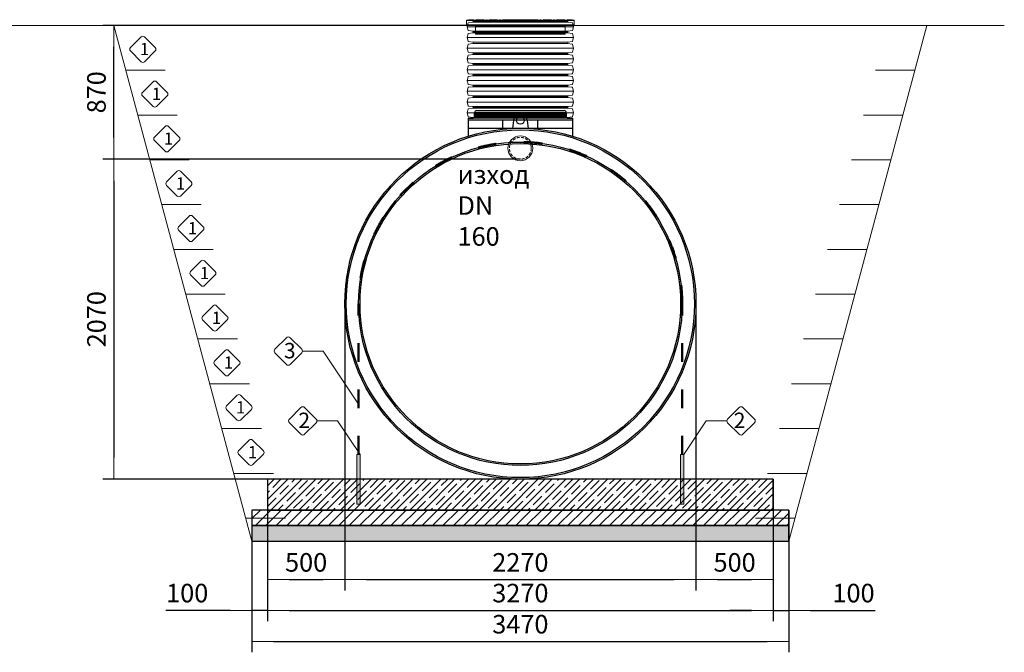
# Model space of a CAD drawing. Units: millimetres. Extents: x 38974 to 52417, y -2881 to 6592.
# Drawn here: x 46051 to 52417, y 2189 to 6281 of the extents above; entities that cross this region are included whole.
import ezdxf

# ---------------------------------------------------------------- set-up
doc = ezdxf.new("R2010")
doc.units = ezdxf.units.MM
doc.linetypes.add('ACAD_ISO03W100', pattern=[30, 12, -18])
doc.linetypes.add('DASHED2', pattern=[0.375, 0.25, -0.125])
doc.layers.add('dim', color=3, linetype='Continuous')
doc.layers.add('TJ', color=7, linetype='Continuous')
for name, color, linetype, lineweight in [('DIMENSIONS', 240, 'Continuous', 5), ('ECO-BELT', 42, 'Continuous', 5), ('GROUND', 25, 'Continuous', 5), ('KukaNeryzhdaemaStomana', 6, 'Continuous', 5), ('PE_Cover', 7, 'Continuous', 5), ('PIPELIFE', 7, 'Continuous', 5), ('TEXT', 2, 'Continuous', 5)]:
    doc.layers.add(name, color=color, linetype=linetype, lineweight=lineweight)
doc.styles.add('PDF Arial', font='arial.ttf')
doc.styles.add('SEACAD_Arial', font='ARIALN.TTF')
doc.styles.get("Standard").update_dxf_attribs({"font": 'arial.ttf'})
doc.styles.add('Голям', font='ARIALN.TTF', dxfattribs={"height": 3})
doc.dimstyles.new('ECO', dxfattribs={"dimtxt": 120, "dimasz": 140, "dimexe": 70, "dimexo": 0, "dimgap": 35, "dimtad": 1, "dimdec": 0, "dimrnd": 10, "dimtxsty": 'SEACAD_Arial', "dimblk1": '_SE_FILLED', "dimblk2": '_SE_FILLED', "dimsah": 1, "dimcen": 70, "dimclrt": 2, "dimadec": 0, "dimazin": 0, "dimtfac": 0.5, "dimtdec": 0, "dimtmove": 0, "dimatfit": 3, "dimfxl": 1, "dimarcsym": 0})

# ---------------------------------------------------------------- blocks, each defined once
blk = doc.blocks.new('*U33')
at = {"true_color": 0x939598}
h = blk.add_hatch(dxfattribs=at)
h.set_pattern_fill('ANSI35', color=252, scale=10)
h.set_pattern_definition([(45, (6210.176, -100.62), (-44.9013, 44.9013), []), (45, (6255.08, -100.62), (-44.9013, 44.9013), [79.375, -15.875, 0, -15.875])])
h.paths.add_polyline_path([(6342.6, 400), (6342.6, 200), (9612.7, 200), (9612.7, 400)])
h = blk.add_hatch(dxfattribs=at)
h.set_pattern_fill('ANSI31', color=252, scale=15)
h.set_pattern_definition([(45, (6210.176, -100.62), (-33.67596, 33.67596), [])])
h.paths.add_polyline_path([(6242.6, 100), (9712.7, 100), (9712.7, 200), (6242.6, 200)])
at = {"true_color": 0xc7c8ca}
h = blk.add_hatch(dxfattribs=at)
h.set_pattern_fill('AR-SAND', color=9)
h.set_pattern_definition([(37.5, (6210.176, -100.62), (-1.60003, 48.94132), [0, -38.608, 0, -43.18, 0, -41.275]), (7.5, (6210.176, -100.62), (44.9523, 71.6825), [0, -20.828, 0, -34.798, 0, -13.335]), (327.5, (6178.934, -100.62), (79.09924, 0.1437), [0, -12.7, 0, -45.72, 0, -59.69]), (317.5, (6178.934, -100.62), (76.3556, 22.2929), [0, -6.35, 0, -29.972, 0, -34.29])])
h.paths.add_polyline_path([(6242.6, 0), (9712.7, 0), (9712.7, 100), (6242.6, 100)])
at = {"color": 251, "true_color": 0x636466}
for points in [[(6342.6, 400), (6342.6, 200), (9612.7, 200), (9612.7, 400)], [(6242.6, 100), (9712.7, 100), (9712.7, 200), (6242.6, 200)], [(6242.6, 0), (9712.7, 0), (9712.7, 100), (6242.6, 100)]]:
    blk.add_lwpolyline(points, close=True, dxfattribs=at)
at = {"layer": 'GROUND'}
for p, q in [((10606.4, 3336.2), (-2212, 3336.2)), ((6242.6, 0), (5348.9, 3335.5)), ((9712.7, 0), (10606.4, 3335.5)), ((10606.4, 3335.5), (11106.4, 3335.5)), ((5426.5, 3045.8), (5682, 3045.8)), ((10528.8, 3045.8), (10273.3, 3045.8)), ((5504.2, 2756), (5759.7, 2756)), ((10451.1, 2756), (10195.7, 2756)), ((5581.8, 2466.2), (5837.3, 2466.2)), ((10373.5, 2466.2), (10118, 2466.2)), ((5659.5, 2176.4), (5915, 2176.4)), ((10295.8, 2176.4), (10040.4, 2176.4)), ((5737.1, 1886.6), (5992.6, 1886.6)), ((10218.2, 1886.6), (9962.7, 1886.6)), ((5814.8, 1596.9), (6070.2, 1596.9)), ((10140.6, 1596.9), (9885.1, 1596.9)), ((5892.4, 1307.1), (6147.9, 1307.1)), ((10062.9, 1307.1), (9807.4, 1307.1)), ((5970.1, 1017.3), (6225.5, 1017.3)), ((9985.3, 1017.3), (9729.8, 1017.3)), ((6047.7, 727.5), (6303.2, 727.5)), ((9907.6, 727.5), (9652.1, 727.5)), ((6125.3, 437.8), (6380.8, 437.8)), ((9830, 437.8), (9574.5, 437.8)), ((6203, 148), (6458.5, 148)), ((9752.3, 148), (9496.8, 148))]:
    blk.add_line(p, q, dxfattribs=at)
blk = doc.blocks.new('A$C276D617A')
at = {"layer": 'TJ'}
for p, q in [((-296.1, 2350.3, 33693.5), (-296.1, 2373, 33693.5)), ((-296.1, 2347.3), (-296.1, 2373)), ((-296.1, 2373), (296.1, 2373)), ((-296.1, 2368.6), (296.1, 2368.6)), ((-296.1, 2365.2), (296.1, 2365.2)), ((-296.1, 2361.7), (296.1, 2361.7)), ((-296.1, 2357.8), (296.1, 2357.8)), ((-284.2, 2384.9), (284.2, 2384.9)), ((-284.2, 2384.9), (284.2, 2384.9)), ((296.1, 2373), (296.1, 2347.4)), ((296.1, 2373), (296.1, 2347.4)), ((-338, 2335.5), (-310.9, 2335.5, 33693.5)), ((-338, 2335.5), (-338, 2218.5, 51300.7)), ((-338, 2324.7, 33693.5), (338, 2324.7, 33693.5)), ((-296.1, 2354.1), (296.1, 2354.1)), ((-296.1, 2350.4), (296.1, 2350.4)), ((-296.1, 2347.3, -33693.5), (296.1, 2347.3, -33693.5)), ((-296.1, 2345), (296.1, 2345)), ((-112.5, 2264.4, 33693.5), (-112.5, 2324.7, 33693.5)), ((-43.5, 2321.2), (-50.4, 2268.9)), ((43.4, 2321.2), (50.3, 2268.9)), ((112.5, 2270, 33693.5), (112.5, 2324.7, 33693.5)), ((307.9, 2335.5), (338, 2335.5)), ((338, 2335.5), (338, 2218.5, 51300.7)), ((-338, 2270, 33693.5), (338, 2270, 33693.5))]:
    blk.add_line(p, q, dxfattribs=at)
for centre, radius in [((0, 2321.2), 24.7), ((0, 1135), 1135), ((0, 1135), 1125.1), ((0, 1135), 1046.2), ((0, 1135), 1036.3)]:
    blk.add_circle(centre, radius, dxfattribs=at)
for centre, radius, start, end in [((-284.1, 2372.8), 12, 90.1527, 179.08508), ((-284.1, 2372.8), 12, 90.1527, 179.08508), ((0, 2321.2), 43.4, 0, 180), ((284.3, 2373.1), 11.8, 359.61375, 90.38625), ((284.3, 2373.1), 11.8, 359.61375, 90.38625), ((-310.9, 2350.3, 33693.5), 14.8, 269.99991, 0.01421), ((307.7, 2347.1), 11.6, 178.68809, 271.31191), ((307.7, 2347.1), 11.6, 178.68809, 271.31191)]:
    blk.add_arc(centre, radius, start, end, dxfattribs=at)
blk = doc.blocks.new('*U16')
for p, q in [((46.6, -344), (46.6, 344)), ((116.2, -344), (116.2, 344)), ((185.9, -344), (185.9, 344)), ((255.5, -344), (255.5, 344)), ((325.2, -344), (325.2, 344)), ((394.8, -344), (394.8, 344)), ((464.5, -344), (464.5, 344)), ((534.1, -344), (534.1, 344)), ((603.8, -344), (603.8, 344)), ((15, -306), (15, 306)), ((17, -307.7), (17, 307.7)), ((76.2, -307.7), (76.2, 307.7)), ((78.1, -306), (78.1, 306)), ((84.7, -306), (84.7, 306)), ((86.6, -307.7), (86.6, 307.7)), ((145.8, -307.7), (145.8, 307.7)), ((147.8, -306), (147.8, 306)), ((154.3, -306), (154.3, 306)), ((156.3, -307.7), (156.3, 307.7)), ((215.5, -307.7), (215.5, 307.7)), ((217.4, -306), (217.4, 306)), ((224, -306), (224, 306)), ((225.9, -307.7), (225.9, 307.7)), ((285.1, -307.7), (285.1, 307.7)), ((287.1, -306), (287.1, 306)), ((293.6, -306), (293.6, 306)), ((295.6, -307.7), (295.6, 307.7)), ((354.8, -307.7), (354.8, 307.7)), ((356.7, -306), (356.7, 306)), ((363.3, -306), (363.3, 306)), ((365.2, -307.7), (365.2, 307.7)), ((424.4, -307.7), (424.4, 307.7)), ((426.4, -306), (426.4, 306)), ((432.9, -306), (432.9, 306)), ((434.9, -307.7), (434.9, 307.7)), ((494.1, -307.7), (494.1, 307.7)), ((496, -306), (496, 306)), ((502.6, -306), (502.6, 306)), ((504.5, -307.7), (504.5, 307.7)), ((563.7, -307.7), (563.7, 307.7)), ((565.7, -306), (565.7, 306)), ((572.2, -306), (572.2, 306)), ((574.2, -307.7), (574.2, 307.7)), ((633.4, -307.7), (633.4, 307.7)), ((635.3, -306), (635.3, 306))]:
    blk.add_line(p, q)
for points in [[(11.8, 306), (15, 306, 0.373885), (17, 307.7), (21, 336, -0.300966), (22.4, 337.7), (45.5, 343.9, -0.065543), (46.6, 344, -0.065543), (47.6, 343.9), (70.7, 337.7, -0.300966), (72.2, 336), (76.2, 307.7, 0.373885), (78.1, 306), (81.4, 306)], [(81.4, 306), (84.7, 306, 0.373885), (86.6, 307.7), (90.6, 336, -0.300966), (92.1, 337.7), (115.2, 343.9, -0.065543), (116.2, 344, -0.065543), (117.3, 343.9), (140.4, 337.7, -0.300966), (141.8, 336), (145.8, 307.7, 0.373885), (147.8, 306), (151.1, 306)], [(151.1, 306), (154.3, 306, 0.373885), (156.3, 307.7), (160.3, 336, -0.300966), (161.7, 337.7), (184.8, 343.9, -0.065543), (185.9, 344, -0.065543), (186.9, 343.9), (210, 337.7, -0.300966), (211.5, 336), (215.5, 307.7, 0.373885), (217.4, 306), (220.7, 306)], [(220.7, 306), (224, 306, 0.373885), (225.9, 307.7), (229.9, 336, -0.300966), (231.4, 337.7), (254.5, 343.9, -0.065543), (255.5, 344, -0.065543), (256.6, 343.9), (279.7, 337.7, -0.300966), (281.1, 336), (285.1, 307.7, 0.373885), (287.1, 306), (290.4, 306)], [(290.4, 306), (293.6, 306, 0.373885), (295.6, 307.7), (299.6, 336, -0.300966), (301, 337.7), (324.1, 343.9, -0.065543), (325.2, 344, -0.065543), (326.2, 343.9), (349.3, 337.7, -0.300966), (350.8, 336), (354.8, 307.7, 0.373885), (356.7, 306), (360, 306)], [(360, 306), (363.3, 306, 0.373885), (365.2, 307.7), (369.2, 336, -0.300966), (370.7, 337.7), (393.8, 343.9, -0.065543), (394.8, 344, -0.065543), (395.9, 343.9), (419, 337.7, -0.300966), (420.4, 336), (424.4, 307.7, 0.373885), (426.4, 306), (429.7, 306)], [(429.7, 306), (432.9, 306, 0.373885), (434.9, 307.7), (438.9, 336, -0.300966), (440.3, 337.7), (463.4, 343.9, -0.065543), (464.5, 344, -0.065543), (465.5, 343.9), (488.6, 337.7, -0.300966), (490.1, 336), (494.1, 307.7, 0.373885), (496, 306), (499.3, 306)], [(499.3, 306), (502.6, 306, 0.373885), (504.5, 307.7), (508.5, 336, -0.300966), (510, 337.7), (533.1, 343.9, -0.065543), (534.1, 344, -0.065543), (535.2, 343.9), (558.3, 337.7, -0.300966), (559.7, 336), (563.7, 307.7, 0.373885), (565.7, 306), (569, 306)], [(569, 306), (572.2, 306, 0.373885), (574.2, 307.7), (578.2, 336, -0.300966), (579.6, 337.7), (602.7, 343.9, -0.065543), (603.8, 344, -0.065543), (604.8, 343.9), (627.9, 337.7, -0.300966), (629.4, 336), (633.4, 307.7, 0.373885), (635.3, 306), (638.6, 306)], [(11.8, -306), (15, -306, -0.373885), (17, -307.7), (21, -336, 0.300966), (22.4, -337.7), (45.5, -343.9, 0.065543), (46.6, -344, 0.065543), (47.6, -343.9), (70.7, -337.7, 0.300966), (72.2, -336), (76.2, -307.7, -0.373885), (78.1, -306), (81.4, -306)], [(81.4, -306), (84.7, -306, -0.373885), (86.6, -307.7), (90.6, -336, 0.300966), (92.1, -337.7), (115.2, -343.9, 0.065543), (116.2, -344, 0.065543), (117.3, -343.9), (140.4, -337.7, 0.300966), (141.8, -336), (145.8, -307.7, -0.373885), (147.8, -306), (151.1, -306)], [(151.1, -306), (154.3, -306, -0.373885), (156.3, -307.7), (160.3, -336, 0.300966), (161.7, -337.7), (184.8, -343.9, 0.065543), (185.9, -344, 0.065543), (186.9, -343.9), (210, -337.7, 0.300966), (211.5, -336), (215.5, -307.7, -0.373885), (217.4, -306), (220.7, -306)], [(220.7, -306), (224, -306, -0.373885), (225.9, -307.7), (229.9, -336, 0.300966), (231.4, -337.7), (254.5, -343.9, 0.065543), (255.5, -344, 0.065543), (256.6, -343.9), (279.7, -337.7, 0.300966), (281.1, -336), (285.1, -307.7, -0.373885), (287.1, -306), (290.4, -306)], [(290.4, -306), (293.6, -306, -0.373885), (295.6, -307.7), (299.6, -336, 0.300966), (301, -337.7), (324.1, -343.9, 0.065543), (325.2, -344, 0.065543), (326.2, -343.9), (349.3, -337.7, 0.300966), (350.8, -336), (354.8, -307.7, -0.373885), (356.7, -306), (360, -306)], [(360, -306), (363.3, -306, -0.373885), (365.2, -307.7), (369.2, -336, 0.300966), (370.7, -337.7), (393.8, -343.9, 0.065543), (394.8, -344, 0.065543), (395.9, -343.9), (419, -337.7, 0.300966), (420.4, -336), (424.4, -307.7, -0.373885), (426.4, -306), (429.7, -306)], [(429.7, -306), (432.9, -306, -0.373885), (434.9, -307.7), (438.9, -336, 0.300966), (440.3, -337.7), (463.4, -343.9, 0.065543), (464.5, -344, 0.065543), (465.5, -343.9), (488.6, -337.7, 0.300966), (490.1, -336), (494.1, -307.7, -0.373885), (496, -306), (499.3, -306)], [(499.3, -306), (502.6, -306, -0.373885), (504.5, -307.7), (508.5, -336, 0.300966), (510, -337.7), (533.1, -343.9, 0.065543), (534.1, -344, 0.065543), (535.2, -343.9), (558.3, -337.7, 0.300966), (559.7, -336), (563.7, -307.7, -0.373885), (565.7, -306), (569, -306)], [(569, -306), (572.2, -306, -0.373885), (574.2, -307.7), (578.2, -336, 0.300966), (579.6, -337.7), (602.7, -343.9, 0.065543), (603.8, -344, 0.065543), (604.8, -343.9), (627.9, -337.7, 0.300966), (629.4, -336), (633.4, -307.7, -0.373885), (635.3, -306), (638.6, -306)]]:
    blk.add_lwpolyline(points, format="xyb")
at = {"color": 0}
for points in [[(11.8, 306), (11.8, -306)], [(638.6, 306), (638.6, -306)]]:
    blk.add_lwpolyline(points, dxfattribs=at)
blk = doc.blocks.new('$ECO-PE_Cover_SIDE')
at = {"color": 0}
for p, q in [((347.4, 89.3), (-347.4, 89.3)), ((-347.4, 60.3), (-347.4, 89.3)), ((345, 91.7), (-345, 91.7)), ((-303, 92.7), (-333.9, 92.7)), ((-333.9, 91.7), (-333.9, 92.7)), ((-332, 94.6), (-304.9, 94.6)), ((-303, 91.7), (-303, 92.7)), ((-284.4, 92.7), (-287.3, 92.7)), ((-287.3, 91.7), (-287.3, 92.7)), ((-285.3, 94.6), (-284.4, 94.6)), ((-284.4, 92.7), (-284.4, 94.6)), ((-270, 94.6), (-284.4, 94.6)), ((-284.4, 91.7), (-284.4, 92.7)), ((-284.4, 92.7), (-272, 92.7)), ((-269.1, 92.7), (-272, 92.7)), ((-272, 91.7), (-272, 92.7)), ((-270, 94.6), (-269.1, 94.6)), ((-269.1, 92.7), (-269.1, 94.6)), ((-236.1, 94.6), (-269.1, 94.6)), ((-269.1, 91.7), (-269.1, 92.7)), ((-269.1, 92.7), (-236.1, 92.7)), ((-236.1, 94.6), (-236.1, 92.7)), ((-236.1, 94.6), (-235.2, 94.6)), ((-236.1, 91.7), (-236.1, 92.7)), ((-233.2, 92.7), (-236.1, 92.7)), ((-233.2, 91.7), (-233.2, 92.7)), ((-219.9, 91.7), (-219.9, 92.7)), ((-214.1, 92.7), (-219.9, 92.7)), ((-217.9, 94.6), (-216, 94.6)), ((-214.1, 91.7), (-214.1, 92.7)), ((-197.8, 92.7), (-200.7, 92.7)), ((-200.7, 91.7), (-200.7, 92.7)), ((-198.8, 94.6), (-197.8, 94.6)), ((-197.8, 92.7), (-197.8, 94.6)), ((-149.6, 94.6), (-197.8, 94.6)), ((-197.8, 91.7), (-197.8, 92.7)), ((-197.8, 92.7), (-149.6, 92.7)), ((-149.6, 94.6), (-149.6, 92.7)), ((-149.6, 94.6), (-148.6, 94.6)), ((-149.6, 91.7), (-149.6, 92.7)), ((-146.7, 92.7), (-149.6, 92.7)), ((-146.7, 91.7), (-146.7, 92.7)), ((-133.3, 91.7), (-133.3, 92.7)), ((-127.5, 92.7), (-133.3, 92.7)), ((-131.4, 94.6), (-129.5, 94.6)), ((-127.5, 91.7), (-127.5, 92.7)), ((-115.8, 91.7), (-115.8, 92.7)), ((-111.3, 92.7), (-114.2, 92.7)), ((-114.2, 91.7), (-114.2, 92.7)), ((-112.2, 94.6), (-111.3, 94.6)), ((-111.3, 92.7), (-111.3, 94.6)), ((-63, 94.6), (-111.3, 94.6)), ((-111.3, 91.7), (-111.3, 92.7)), ((-111.3, 92.7), (-63, 92.7)), ((-63, 94.6), (-63, 92.7)), ((-63, 94.6), (-62.1, 94.6)), ((-63, 91.7), (-63, 92.7)), ((-60.1, 92.7), (-63, 92.7)), ((-60.1, 91.7), (-60.1, 92.7)), ((-46.8, 91.7), (-46.8, 92.7)), ((-41, 92.7), (-46.8, 92.7)), ((-44.8, 94.6), (-42.9, 94.6)), ((-41, 91.7), (-41, 92.7)), ((-24.1, 92.7), (-27, 92.7)), ((-27, 91.7), (-27, 92.7)), ((-25.1, 94.6), (-24.1, 94.6)), ((-24.1, 92.7), (-24.1, 94.6)), ((-13.5, 94.6), (-24.1, 94.6)), ((-24.1, 91.7), (-24.1, 92.7)), ((-24.1, 92.7), (-15.4, 92.7)), ((15.4, 92.7), (-15.4, 92.7)), ((-15.4, 91.7), (-15.4, 92.7)), ((-13.5, 94.6), (13.5, 94.6)), ((24.1, 94.6), (13.5, 94.6)), ((15.4, 92.7), (24.1, 92.7)), ((15.4, 91.7), (15.4, 92.7)), ((24.1, 94.6), (24.1, 92.7)), ((24.1, 94.6), (25.1, 94.6)), ((24.1, 91.7), (24.1, 92.7)), ((27, 92.7), (24.1, 92.7)), ((27, 91.7), (27, 92.7)), ((41, 91.7), (41, 92.7)), ((46.8, 92.7), (41, 92.7)), ((42.9, 94.6), (44.8, 94.6)), ((46.8, 91.7), (46.8, 92.7)), ((63, 92.7), (60.1, 92.7)), ((60.1, 91.7), (60.1, 92.7)), ((62.1, 94.6), (63, 94.6)), ((63, 92.7), (63, 94.6)), ((111.3, 94.6), (63, 94.6)), ((63, 91.7), (63, 92.7)), ((63, 92.7), (111.3, 92.7)), ((111.3, 94.6), (111.3, 92.7)), ((111.3, 94.6), (112.2, 94.6)), ((111.3, 91.7), (111.3, 92.7)), ((114.2, 92.7), (111.3, 92.7)), ((114.2, 91.7), (114.2, 92.7)), ((115.8, 91.7), (115.8, 92.7)), ((115.8, 91.7), (115.8, 92.7)), ((133.3, 92.7), (127.5, 92.7)), ((127.5, 91.7), (127.5, 92.7)), ((129.5, 94.6), (131.4, 94.6)), ((133.3, 91.7), (133.3, 92.7)), ((149.6, 92.7), (146.7, 92.7)), ((146.7, 91.7), (146.7, 92.7)), ((148.6, 94.6), (149.6, 94.6)), ((149.6, 92.7), (149.6, 94.6)), ((197.8, 94.6), (149.6, 94.6)), ((149.6, 91.7), (149.6, 92.7)), ((149.6, 92.7), (197.8, 92.7)), ((197.8, 94.6), (197.8, 92.7)), ((197.8, 94.6), (198.8, 94.6)), ((197.8, 91.7), (197.8, 92.7)), ((200.7, 92.7), (197.8, 92.7)), ((200.7, 91.7), (200.7, 92.7)), ((214.1, 91.7), (214.1, 92.7)), ((219.9, 92.7), (214.1, 92.7)), ((216, 94.6), (217.9, 94.6)), ((219.9, 91.7), (219.9, 92.7)), ((236.1, 92.7), (233.2, 92.7)), ((233.2, 91.7), (233.2, 92.7)), ((235.2, 94.6), (236.1, 94.6)), ((236.1, 94.6), (236.1, 92.7)), ((269.1, 94.6), (236.1, 94.6)), ((236.1, 91.7), (236.1, 92.7)), ((236.1, 92.7), (269.1, 92.7)), ((269.1, 94.6), (269.1, 92.7)), ((269.1, 94.6), (270, 94.6)), ((272, 92.7), (269.1, 92.7)), ((269.1, 91.7), (269.1, 92.7)), ((284.4, 94.6), (270, 94.6)), ((272, 92.7), (284.4, 92.7)), ((272, 91.7), (272, 92.7)), ((284.4, 92.7), (284.4, 94.6)), ((284.4, 94.6), (285.3, 94.6)), ((284.4, 91.7), (284.4, 92.7)), ((287.3, 92.7), (284.4, 92.7)), ((287.3, 91.7), (287.3, 92.7)), ((333.9, 92.7), (303, 92.7)), ((303, 91.7), (303, 92.7)), ((304.9, 94.6), (332, 94.6)), ((333.9, 91.7), (333.9, 92.7)), ((347.4, 60.3), (347.4, 89.3)), ((347.4, 60.3), (-347.4, 60.3)), ((345, 57.9), (-345, 57.9)), ((289.5, 55.5), (-289.5, 55.5)), ((-289.5, 2.4), (-289.5, 55.5)), ((289.5, 2.4), (-289.5, 2.4)), ((287.1, 0), (-287.1, 0)), ((289.5, 2.4), (289.5, 55.5))]:
    blk.add_line(p, q, dxfattribs=at)
at = {"color": 0, "extrusion": (2.24402e-16, 0, -1)}
for centre, radius, start, end in [((345, 89.3), 2.41, 0, 90), ((332, 92.7), 1.93, 360, 90), ((304.9, 92.7), 1.93, 90, 180), ((285.3, 92.7), 1.93, 360, 90), ((270, 92.7), 1.93, 360, 90), ((235.2, 92.7), 1.93, 90, 180), ((217.9, 92.7), 1.93, 0, 90), ((198.8, 92.7), 1.93, 360, 90), ((148.6, 92.7), 1.93, 90, 180), ((112.2, 92.7), 1.93, 360, 90), ((62.1, 92.7), 1.93, 90, 180), ((44.8, 92.7), 1.93, 0, 90), ((25.1, 92.7), 1.93, 360, 90), ((13.5, 92.7), 1.93, 360, 90), ((-13.5, 92.7), 1.93, 90, 180), ((-25.1, 92.7), 1.93, 90, 180), ((-62.1, 92.7), 1.93, 360, 90), ((-112.2, 92.7), 1.93, 90, 180), ((-113.9, 92.7), 1.93, 90, 180), ((-113.9, 92.7), 1.93, 90, 180), ((-129.5, 92.7), 1.93, 0, 90), ((-131.4, 92.7), 1.93, 90, 180), ((-148.6, 92.7), 1.93, 360, 90), ((-198.8, 92.7), 1.93, 90, 180), ((-235.2, 92.7), 1.93, 360, 90), ((-270, 92.7), 1.93, 90, 180), ((-285.3, 92.7), 1.93, 90, 180), ((-304.9, 92.7), 1.93, 360, 90), ((-332, 92.7), 1.93, 90, 180), ((-345, 89.3), 2.41, 90, 180), ((345, 60.3), 2.41, 270, 360), ((291.9, 55.5), 2.41, 90, 180), ((287.1, 2.4), 2.41, 270, 360), ((-345, 60.3), 2.41, 180, 270)]:
    blk.add_arc(centre, radius, start, end, dxfattribs=at)
at = {"color": 0}
for centre, start, end in [((-216, 92.7), 0, 90), ((-131.4, 92.7), 90, 180), ((-129.5, 92.7), 0, 90), ((-113.9, 92.7), 90, 180), ((-42.9, 92.7), 0, 90), ((42.9, 92.7), 90, 180), ((44.8, 92.7), 0, 90), ((216, 92.7), 90, 180), ((217.9, 92.7), 0, 90)]:
    blk.add_arc(centre, 1.93, start, end, dxfattribs=at)
at = {"color": 0, "extrusion": (2.24402e-16, 3.58732e-43, -1)}
blk.add_arc((-287.1, 2.4), 2.41, 180, 270, dxfattribs=at)
at = {"color": 0, "extrusion": (2.24402e-16, -8.96831e-44, -1)}
blk.add_arc((-291.9, 55.5), 2.41, 0, 90, dxfattribs=at)
at = {"color": 0}
for points, knots in [([(-115.8, 92.7), (-115.8, 92.7), (-115.7, 92.7), (-115.4, 92.7), (-114.9, 92.7), (-114.2, 92.7), (-114.2, 92.7), (-114.2, 92.7)], [0.000034, 0.000034, 0.000034, 0.000034, 0.0391472, 0.0391472, 0.1101582, 0.1101582, 0.112624, 0.112624, 0.112624, 0.112624]), ([(-112.2, 94.6), (-112.3, 94.6), (-112.3, 94.6), (-113, 94.6), (-113.5, 94.6), (-113.8, 94.6), (-113.9, 94.6), (-113.9, 94.6)], [-0.1158815, -0.1158815, -0.1158815, -0.1158815, -0.1101582, -0.1101582, -0.0391472, -0.0391472, -0.000034, -0.000034, -0.000034, -0.000034]), ([(-44.8, 94.6), (-46.4, 94.6), (-47.9, 94.6), (-53.1, 94.6), (-56.7, 94.6), (-60.9, 94.6), (-61.5, 94.6), (-62.1, 94.6)], [-1.0646205, -1.0646205, -1.0646205, -1.0646205, -1.0119184, -1.0119184, -0.8847441, -0.8847441, -0.8638846, -0.8638846, -0.8638846, -0.8638846]), ([(-60.1, 92.7), (-56.8, 92.7), (-53.3, 92.7), (-48.9, 92.7), (-47.8, 92.7), (-46.8, 92.7)], [0.89384, 0.89384, 0.89384, 0.89384, 1.0119184, 1.0119184, 1.0475796, 1.0475796, 1.0475796, 1.0475796]), ([(-25.1, 94.6), (-30.2, 94.6), (-35.3, 94.6), (-41.2, 94.6), (-42.1, 94.6), (-42.9, 94.6)], [-1.289246, -1.289246, -1.289246, -1.289246, -1.1163013, -1.1163013, -1.086776, -1.086776, -1.086776, -1.086776]), ([(-41, 92.7), (-40.9, 92.7), (-40.8, 92.7), (-36.2, 92.7), (-31.6, 92.7), (-27, 92.7)], [1.1133088, 1.1133088, 1.1133088, 1.1133088, 1.1163013, 1.1163013, 1.2702785, 1.2702785, 1.2702785, 1.2702785]), ([(42.9, 94.6), (42.6, 94.6), (42.4, 94.6), (36.7, 94.6), (31.3, 94.6), (25.6, 94.6), (25.3, 94.6), (25.1, 94.6)], [-2.0549019, -2.0549019, -2.0549019, -2.0549019, -2.0452309, -2.0452309, -1.8606019, -1.8606019, -1.8524668, -1.8524668, -1.8524668, -1.8524668]), ([(62.1, 94.6), (61.4, 94.6), (60.7, 94.6), (55, 94.6), (49.9, 94.6), (44.8, 94.6)], [-2.2777296, -2.2777296, -2.2777296, -2.2777296, -2.2529169, -2.2529169, -2.077046, -2.077046, -2.077046, -2.077046]), ([(113.9, 94.6), (113.9, 94.6), (113.7, 94.6), (113.1, 94.6), (112.7, 94.6), (112.2, 94.6)], [-3.1415927, -3.1415927, -3.1415927, -3.1415927, -3.0761758, -3.0761758, -3.02574, -3.02574, -3.02574, -3.02574]), ([(114.2, 92.7), (114.6, 92.7), (115, 92.7), (115.6, 92.7), (115.8, 92.7), (115.8, 92.7)], [3.0289971, 3.0289971, 3.0289971, 3.0289971, 3.0761758, 3.0761758, 3.1415927, 3.1415927, 3.1415927, 3.1415927])]:
    blk.add_open_spline(points, degree=3, knots=knots, dxfattribs=at)
for points in [[(27, 92.7), (31.7, 92.7), (36.4, 92.7), (41, 92.7)], [(46.8, 92.7), (51.3, 92.7), (55.7, 92.7), (60.1, 92.7)]]:
    blk.add_open_spline(points, degree=3, dxfattribs=at)
blk = doc.blocks.new('_SE_FILLED')
at = {"color": 0}
blk.add_line((0, 0), (-1, 0), dxfattribs=at)
blk.add_solid([(0, 0), (-1, -0.1665), (-1, 0.1665), (0, 0)], dxfattribs=at)
blk = doc.blocks.new('*D57')
at = {"layer": 'DIMENSIONS', "color": 0, "lineweight": -2, "transparency": 16777216}
for p, q in [((48153.2, 4443.5), (48153.2, 2588.6)), ((47653.1, 3308.6), (47653.1, 2588.6)), ((47793.1, 2658.6), (48013.2, 2658.6))]:
    blk.add_line(p, q, dxfattribs=at)
at = {"layer": 'DIMENSIONS', "color": 0, "lineweight": -2, "transparency": 16777216, "xscale": 140, "yscale": 140, "zscale": 140, "rotation": 180}
blk.add_blockref('_SE_FILLED', (47653.1, 2658.6), dxfattribs=at)
at = {"layer": 'DIMENSIONS', "color": 0, "lineweight": -2, "transparency": 16777216, "xscale": 140, "yscale": 140, "zscale": 140}
blk.add_blockref('_SE_FILLED', (48153.2, 2658.6), dxfattribs=at)
at = {"layer": 'DIMENSIONS', "color": 2, "transparency": 16777216, "insert": (47903.1, 2754.8), "char_height": 120, "attachment_point": 5, "style": 'SEACAD_Arial'}
blk.add_mtext('500', dxfattribs=at)
blk = doc.blocks.new('*D58')
at = {"layer": 'DIMENSIONS', "color": 0, "lineweight": -2, "transparency": 16777216}
for p, q in [((47653.1, 3308.6), (47653.1, 2389.9)), ((47553.1, 3108.6), (47553.1, 2389.9)), ((47413.1, 2459.9), (46995.3, 2459.9)), ((47653.1, 2459.9), (47553.1, 2459.9)), ((47793.1, 2459.9), (47933.1, 2459.9))]:
    blk.add_line(p, q, dxfattribs=at)
at = {"layer": 'DIMENSIONS', "color": 0, "lineweight": -2, "transparency": 16777216, "xscale": 140, "yscale": 140, "zscale": 140}
blk.add_blockref('_SE_FILLED', (47553.1, 2459.9), dxfattribs=at)
at = {"layer": 'DIMENSIONS', "color": 0, "lineweight": -2, "transparency": 16777216, "xscale": 140, "yscale": 140, "zscale": 140, "rotation": 180}
blk.add_blockref('_SE_FILLED', (47653.1, 2459.9), dxfattribs=at)
at = {"layer": 'DIMENSIONS', "color": 2, "transparency": 16777216, "insert": (47134.2, 2556.2), "char_height": 120, "attachment_point": 5, "style": 'SEACAD_Arial'}
blk.add_mtext('100', dxfattribs=at)
blk = doc.blocks.new('*D59')
at = {"layer": 'DIMENSIONS', "color": 0, "lineweight": -2, "transparency": 16777216}
for p, q in [((47553.1, 3108.6), (47553.1, 2188.6)), ((51023.2, 3108.6), (51023.2, 2188.6)), ((47693.1, 2258.6), (50883.2, 2258.6))]:
    blk.add_line(p, q, dxfattribs=at)
at = {"layer": 'DIMENSIONS', "color": 0, "lineweight": -2, "transparency": 16777216, "xscale": 140, "yscale": 140, "zscale": 140, "rotation": 180}
blk.add_blockref('_SE_FILLED', (47553.1, 2258.6), dxfattribs=at)
at = {"layer": 'DIMENSIONS', "color": 0, "lineweight": -2, "transparency": 16777216, "xscale": 140, "yscale": 140, "zscale": 140}
blk.add_blockref('_SE_FILLED', (51023.2, 2258.6), dxfattribs=at)
at = {"layer": 'DIMENSIONS', "color": 2, "transparency": 16777216, "insert": (49288.1, 2354.8), "char_height": 120, "attachment_point": 5, "style": 'SEACAD_Arial'}
blk.add_mtext('3470', dxfattribs=at)
blk = doc.blocks.new('*D60')
at = {"layer": 'DIMENSIONS', "color": 0, "lineweight": -2, "transparency": 16777216}
for p, q in [((48153.2, 4443.5), (48153.2, 2588.6)), ((50423.1, 4443.5), (50423.1, 2588.6)), ((48293.2, 2658.6), (50283.1, 2658.6))]:
    blk.add_line(p, q, dxfattribs=at)
at = {"layer": 'DIMENSIONS', "color": 0, "lineweight": -2, "transparency": 16777216, "xscale": 140, "yscale": 140, "zscale": 140, "rotation": 180}
blk.add_blockref('_SE_FILLED', (48153.2, 2658.6), dxfattribs=at)
at = {"layer": 'DIMENSIONS', "color": 0, "lineweight": -2, "transparency": 16777216, "xscale": 140, "yscale": 140, "zscale": 140}
blk.add_blockref('_SE_FILLED', (50423.1, 2658.6), dxfattribs=at)
at = {"layer": 'DIMENSIONS', "color": 2, "transparency": 16777216, "insert": (49288.1, 2754.8), "char_height": 120, "attachment_point": 5, "style": 'SEACAD_Arial'}
blk.add_mtext('2270', dxfattribs=at)
blk = doc.blocks.new('*D61')
at = {"layer": 'DIMENSIONS', "color": 0, "lineweight": -2, "transparency": 16777216}
for p, q in [((50423.1, 4443.5), (50423.1, 2588.6)), ((50923.2, 3308.6), (50923.2, 2588.6)), ((50563.1, 2658.6), (50783.2, 2658.6))]:
    blk.add_line(p, q, dxfattribs=at)
at = {"layer": 'DIMENSIONS', "color": 0, "lineweight": -2, "transparency": 16777216, "xscale": 140, "yscale": 140, "zscale": 140, "rotation": 180}
blk.add_blockref('_SE_FILLED', (50423.1, 2658.6), dxfattribs=at)
at = {"layer": 'DIMENSIONS', "color": 0, "lineweight": -2, "transparency": 16777216, "xscale": 140, "yscale": 140, "zscale": 140}
blk.add_blockref('_SE_FILLED', (50923.2, 2658.6), dxfattribs=at)
at = {"layer": 'DIMENSIONS', "color": 2, "transparency": 16777216, "insert": (50673.2, 2754.8), "char_height": 120, "attachment_point": 5, "style": 'SEACAD_Arial'}
blk.add_mtext('500', dxfattribs=at)
blk = doc.blocks.new('*D62')
at = {"layer": 'DIMENSIONS', "color": 0, "lineweight": -2, "transparency": 16777216}
for p, q in [((50923.2, 3308.6), (50923.2, 2389.9)), ((51023.2, 3108.6), (51023.2, 2389.9)), ((50783.2, 2459.9), (50643.2, 2459.9)), ((50923.2, 2459.9), (51023.2, 2459.9)), ((51163.2, 2459.9), (51581, 2459.9))]:
    blk.add_line(p, q, dxfattribs=at)
at = {"layer": 'DIMENSIONS', "color": 0, "lineweight": -2, "transparency": 16777216, "xscale": 140, "yscale": 140, "zscale": 140}
blk.add_blockref('_SE_FILLED', (50923.2, 2459.9), dxfattribs=at)
at = {"layer": 'DIMENSIONS', "color": 0, "lineweight": -2, "transparency": 16777216, "xscale": 140, "yscale": 140, "zscale": 140, "rotation": 180}
blk.add_blockref('_SE_FILLED', (51023.2, 2459.9), dxfattribs=at)
at = {"layer": 'DIMENSIONS', "color": 2, "transparency": 16777216, "insert": (51442.1, 2556.2), "char_height": 120, "attachment_point": 5, "style": 'SEACAD_Arial'}
blk.add_mtext('100', dxfattribs=at)
blk = doc.blocks.new('*D63')
at = {"layer": 'DIMENSIONS', "color": 0, "lineweight": -2, "transparency": 16777216}
for p, q in [((47653.1, 3308.6), (47653.1, 2389.9)), ((50923.2, 3308.6), (50923.2, 2389.9)), ((47793.1, 2459.9), (50783.2, 2459.9))]:
    blk.add_line(p, q, dxfattribs=at)
at = {"layer": 'DIMENSIONS', "color": 0, "lineweight": -2, "transparency": 16777216, "xscale": 140, "yscale": 140, "zscale": 140, "rotation": 180}
blk.add_blockref('_SE_FILLED', (47653.1, 2459.9), dxfattribs=at)
at = {"layer": 'DIMENSIONS', "color": 0, "lineweight": -2, "transparency": 16777216, "xscale": 140, "yscale": 140, "zscale": 140}
blk.add_blockref('_SE_FILLED', (50923.2, 2459.9), dxfattribs=at)
at = {"layer": 'DIMENSIONS', "color": 2, "transparency": 16777216, "insert": (49288.1, 2556.2), "char_height": 120, "attachment_point": 5, "style": 'SEACAD_Arial'}
blk.add_mtext('3270', dxfattribs=at)
blk = doc.blocks.new('*D67')
at = {"layer": 'DIMENSIONS', "color": 0, "lineweight": -2, "transparency": 16777216}
for p, q in [((48943.2, 6244.7), (46589.4, 6244.7)), ((46659.4, 5518.6), (46659.4, 6104.7)), ((49288.1, 5378.6), (46589.4, 5378.6))]:
    blk.add_line(p, q, dxfattribs=at)
at = {"layer": 'DIMENSIONS', "color": 0, "lineweight": -2, "transparency": 16777216, "xscale": 140, "yscale": 140, "zscale": 140}
for p, rotation in [((46659.4, 6244.7), 90), ((46659.4, 5378.6), 270)]:
    blk.add_blockref('_SE_FILLED', p, dxfattribs=dict(at, rotation=rotation))
at = {"layer": 'DIMENSIONS', "color": 2, "transparency": 16777216, "insert": (46563.1, 5811.6), "char_height": 120, "attachment_point": 5, "rotation": 90, "style": 'SEACAD_Arial'}
blk.add_mtext('870', dxfattribs=at)
blk = doc.blocks.new('*D68')
at = {"layer": 'DIMENSIONS', "color": 0, "lineweight": -2, "transparency": 16777216}
for p, q in [((49288.1, 5378.6), (46589.4, 5378.6)), ((46659.4, 5238.6), (46659.4, 3448.6)), ((49288.1, 3308.6), (46589.4, 3308.6))]:
    blk.add_line(p, q, dxfattribs=at)
at = {"layer": 'DIMENSIONS', "color": 0, "lineweight": -2, "transparency": 16777216, "xscale": 140, "yscale": 140, "zscale": 140}
for p, rotation in [((46659.4, 5378.6), 90), ((46659.4, 3308.6), 270)]:
    blk.add_blockref('_SE_FILLED', p, dxfattribs=dict(at, rotation=rotation))
at = {"layer": 'DIMENSIONS', "color": 2, "transparency": 16777216, "insert": (46563.1, 4343.6), "char_height": 120, "attachment_point": 5, "rotation": 90, "style": 'SEACAD_Arial'}
blk.add_mtext('2070', dxfattribs=at)
blk = doc.blocks.new('*U10')
at = {"layer": 'TEXT'}
blk.add_lwpolyline([(457.3, 206), (382.6, 131.2, -0.414214), (358.7, 131.2), (284, 206, -0.414214), (284, 229.8), (358.7, 304.6, -0.414214), (382.6, 304.6), (457.3, 229.8, -0.414214)], format="xyb", close=True, dxfattribs=at)
blk.add_lwpolyline([(279, 217.9), (145.8, 217.9), (0, 0)], dxfattribs=at)
at = {"layer": 'TEXT', "insert": (399.1, 271), "char_height": 100, "attachment_point": 3, "style": 'Голям'}
blk.add_mtext_dynamic_manual_height_columns('2', width=30, gutter_width=15, heights=[0], dxfattribs=at)
blk = doc.blocks.new('*U72')
at = {"layer": 'TEXT'}
blk.add_lwpolyline([(-457.3, 206), (-382.6, 131.2, 0.414214), (-358.7, 131.2), (-284, 206, 0.414214), (-284, 229.8), (-358.7, 304.6, 0.414214), (-382.6, 304.6), (-457.3, 229.8, 0.414214)], format="xyb", close=True, dxfattribs=at)
blk.add_lwpolyline([(-279, 217.9), (-145.8, 217.9), (0, 0)], dxfattribs=at)
at = {"layer": 'TEXT', "insert": (-399.1, 271), "char_height": 100, "attachment_point": 1, "style": 'Голям'}
blk.add_mtext_dynamic_manual_height_columns('2', width=30, gutter_width=15, heights=[0], dxfattribs=at)
blk = doc.blocks.new('*U71')
at = {"layer": 'TEXT'}
blk.add_lwpolyline([(-540.7, 330.6), (-466, 255.9, 0.414214), (-442.1, 255.9), (-367.4, 330.6, 0.414214), (-367.4, 354.5), (-442.1, 429.2, 0.414214), (-466, 429.2), (-540.7, 354.5, 0.414214)], format="xyb", close=True, dxfattribs=at)
blk.add_lwpolyline([(-362.4, 342.6), (-229.3, 342.6), (0, 0)], dxfattribs=at)
at = {"layer": 'TEXT', "insert": (-482.5, 395.7), "char_height": 100, "attachment_point": 1, "style": 'Голям'}
blk.add_mtext_dynamic_manual_height_columns('3', width=30, gutter_width=15, heights=[0], dxfattribs=at)

msp = doc.modelspace()

# ---------------------------------------------------------------- hatches: boundary and pattern name
at = {"layer": 'DIMENSIONS', "true_color": 0xc7c8ca}
h = msp.add_hatch(color=9, dxfattribs=at)
h.dxf.hatch_style = 1
h.paths.add_polyline_path([(48232, 3468.1), (48252, 3468.1), (48252, 3148.1), (48232, 3148.1)])
h = msp.add_hatch(color=9, dxfattribs=at)
h.dxf.hatch_style = 1
h.paths.add_polyline_path([(50324.3, 3468.1), (50344.3, 3468.1), (50344.3, 3148.1), (50324.3, 3148.1)])

# ---------------------------------------------------------------- linework, layer by layer
at = {"layer": 'ECO-BELT', "linetype": 'ACAD_ISO03W100', "lineweight": 50, "ltscale": 10}
for p, q in [((48242, 3468.1), (48242, 4443.5)), ((50334.3, 3468.1), (50334.3, 4443.5))]:
    msp.add_line(p, q, dxfattribs=at)
msp.add_arc((49288.1, 4443.5), 1046.2, 0, 180, dxfattribs=at)
at = {"layer": 'KukaNeryzhdaemaStomana'}
for points in [[(48232, 3468.1), (48252, 3468.1), (48252, 3148.1), (48232, 3148.1)], [(50324.3, 3468.1), (50344.3, 3468.1), (50344.3, 3148.1), (50324.3, 3148.1)]]:
    msp.add_lwpolyline(points, close=True, dxfattribs=at)
at = {"layer": 'PIPELIFE'}
msp.add_circle((49288.1, 5449.3), 80.3, dxfattribs=at)
at = {"layer": 'PIPELIFE', "linetype": 'DASHED2', "ltscale": 75}
msp.add_circle((49288.1, 5449.3), 70.7, dxfattribs=at)
at = {"layer": 'TEXT'}
for points in [[(46927.7, 6100.8), (46858.7, 6169.8, 0.414214), (46836.7, 6169.8), (46767.7, 6100.8, 0.414214), (46767.7, 6078.8), (46836.7, 6009.7, 0.414214), (46858.7, 6009.7), (46927.7, 6078.8, 0.414214)], [(47005.4, 5811), (46936.4, 5880, 0.414214), (46914.3, 5880), (46845.3, 5811, 0.414214), (46845.3, 5789), (46914.3, 5720, 0.414214), (46936.4, 5720), (47005.4, 5789, 0.414214)], [(47083, 5521.2), (47014, 5590.2, 0.414214), (46992, 5590.2), (46923, 5521.2, 0.414214), (46923, 5499.2), (46992, 5430.2, 0.414214), (47014, 5430.2), (47083, 5499.2, 0.414214)], [(47160.7, 5231.5), (47091.6, 5300.5, 0.414214), (47069.6, 5300.5), (47000.6, 5231.5, 0.414214), (47000.6, 5209.4), (47069.6, 5140.4, 0.414214), (47091.6, 5140.4), (47160.7, 5209.4, 0.414214)], [(47238.3, 4941.7), (47169.3, 5010.7, 0.414214), (47147.3, 5010.7), (47078.3, 4941.7, 0.414214), (47078.3, 4919.6), (47147.3, 4850.6, 0.414214), (47169.3, 4850.6), (47238.3, 4919.6, 0.414214)], [(47315.9, 4651.9), (47246.9, 4720.9, 0.414214), (47224.9, 4720.9), (47155.9, 4651.9, 0.414214), (47155.9, 4629.9), (47224.9, 4560.9, 0.414214), (47246.9, 4560.9), (47315.9, 4629.9, 0.414214)], [(47393.6, 4362.1), (47324.6, 4431.1, 0.414214), (47302.6, 4431.1), (47233.5, 4362.1, 0.414214), (47233.5, 4340.1), (47302.6, 4271.1, 0.414214), (47324.6, 4271.1), (47393.6, 4340.1, 0.414214)], [(47471.2, 4072.3), (47402.2, 4141.3, 0.414214), (47380.2, 4141.3), (47311.2, 4072.3, 0.414214), (47311.2, 4050.3), (47380.2, 3981.3, 0.414214), (47402.2, 3981.3), (47471.2, 4050.3, 0.414214)], [(47548.9, 3782.6), (47479.9, 3851.6, 0.414214), (47457.8, 3851.6), (47388.8, 3782.6, 0.414214), (47388.8, 3760.5), (47457.8, 3691.5, 0.414214), (47479.9, 3691.5), (47548.9, 3760.5, 0.414214)], [(47626.5, 3492.8), (47557.5, 3561.8, 0.414214), (47535.5, 3561.8), (47466.5, 3492.8, 0.414214), (47466.5, 3470.8), (47535.5, 3401.7, 0.414214), (47557.5, 3401.7), (47626.5, 3470.8, 0.414214)]]:
    msp.add_lwpolyline(points, format="xyb", close=True, dxfattribs=at)

# ---------------------------------------------------------------- block references
msp.add_blockref('*U33', (41310.5, 2908.6))
at = {"layer": 'dim'}
msp.add_blockref('A$C276D617A', (49288.1, 3308.6), dxfattribs=at)
at = {"layer": 'DIMENSIONS', "rotation": 90}
msp.add_blockref('*U16', (49288.1, 5632.3), dxfattribs=at)
at = {"layer": 'DIMENSIONS'}
for name, p in [('*U71', (48242, 3794.8)), ('*U72', (48252, 3468.1)), ('*U10', (50344.3, 3468.1))]:
    msp.add_blockref(name, p, dxfattribs=at)
at = {"layer": 'PE_Cover'}
msp.add_blockref('$ECO-PE_Cover_SIDE', (49288.1, 6186.8, 16846.8), dxfattribs=at)

# ---------------------------------------------------------------- texts
at = {"layer": 'TEXT', "char_height": 79.131, "attachment_point": 1}
for insert in [(46828.4, 6263), (46906, 5973.2), (46983.6, 5683.4), (47061.3, 5393.6), (47138.9, 5103.9), (47216.6, 4814.1), (47294.2, 4524.3), (47371.9, 4234.5), (47449.5, 3944.8), (47527.2, 3655)]:
    msp.add_mtext_dynamic_manual_height_columns('{\\fArial Narrow|b0|i0|c0|p34;\\P1}', width=79.131, gutter_width=395.7, heights=[0], dxfattribs=dict(at, insert=insert))
at = {"layer": 'TEXT', "insert": (48881.9, 5339.2), "char_height": 120, "width": 526.287, "attachment_point": 1, "style": 'PDF Arial'}
msp.add_mtext('{\\fArial Narrow|b0|i0|c204|p34;изход\\fArial Narrow|b0|i0|c0|p34;\\PDN 160}', dxfattribs=at)

# ---------------------------------------------------------------- dimensions: what is measured, and where the dimension line sits
at = {"layer": 'DIMENSIONS'}
for base, p2, picture, middle in [((46659.4, 6244.7), (48943.2, 6244.7, 16846.8), '*D67', (46563.1, 5811.6)), ((46659.4, 3308.6), (49288.1, 3308.6), '*D68', (46563.1, 4343.6))]:
    dim = msp.add_linear_dim(base=base, p1=(49288.1, 5378.6), p2=p2, angle=90, dimstyle='ECO', dxfattribs=at)
    dim.commit()
    dim.dimension.update_dxf_attribs({"geometry": picture, "text_midpoint": middle})
for base, p1, p2, picture, middle in [((48153.2, 2658.6), (47653.1, 3308.6), (48153.2, 4443.5), '*D57', (47903.1, 2754.8)), ((50423.1, 2658.6), (48153.2, 4443.5), (50423.1, 4443.5), '*D60', (49288.1, 2754.8)), ((50923.2, 2658.6), (50423.1, 4443.5), (50923.2, 3308.6), '*D61', (50673.2, 2754.8)), ((47553.1, 2459.9), (47653.1, 3308.6), (47553.1, 3108.6), '*D58', (47134.2, 2556.2)), ((50923.2, 2459.9), (47653.1, 3308.6), (50923.2, 3308.6), '*D63', (49288.1, 2556.2)), ((51023.2, 2459.9), (50923.2, 3308.6), (51023.2, 3108.6), '*D62', (51442.1, 2556.2)), ((51023.2, 2258.6), (47553.1, 3108.6), (51023.2, 3108.6), '*D59', (49288.1, 2354.8))]:
    dim = msp.add_linear_dim(base=base, p1=p1, p2=p2, dimstyle='ECO', dxfattribs=at)
    dim.commit()
    dim.dimension.update_dxf_attribs({"geometry": picture, "text_midpoint": middle})

doc.saveas('drawing.dxf')
